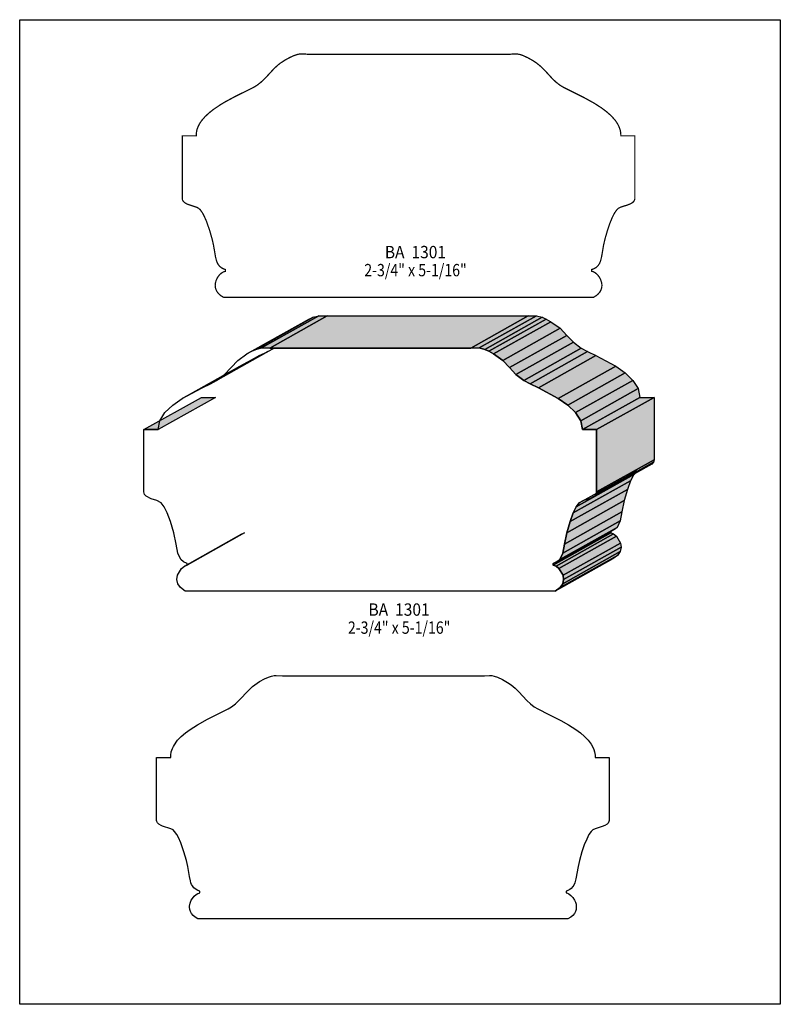
# Model space of a CAD drawing. Extents: x 0 to 8.5, y -0.6 to 10.4.
import ezdxf
from ezdxf.enums import TextEntityAlignment as Align

# ---------------------------------------------------------------- set-up
doc = ezdxf.new("R2010")
doc.units = 0
doc.header["$LTSCALE"] = 0.044
doc.layers.get('0').update_dxf_attribs({"linetype": 'CONTINUOUS'})
doc.layers.add('FOREGROUND', color=7, linetype='CONTINUOUS')
doc.styles.add('SN0', font='ROMAND', dxfattribs={"width": 0.00044})

msp = doc.modelspace()

# ---------------------------------------------------------------- linework, layer by layer
at = {"linetype": 'CONTINUOUS', "const_width": 0.01408}
msp.add_lwpolyline([(2.27788, 7.31896), (2.24752, 7.33744), (2.2242, 7.35768), (2.2066, 7.37924), (2.19428, 7.40212), (2.18724, 7.42544), (2.1846, 7.4492), (2.18592, 7.47252), (2.19472, 7.5064), (2.20968, 7.53808), (2.22948, 7.56536), (2.25192, 7.58736), (2.27612, 7.60232), (2.29196, 7.60804), (2.29988, 7.60936), (2.29988, 7.62872), (2.277, 7.63664), (2.25764, 7.64632), (2.23432, 7.6648), (2.21672, 7.68724), (2.20792, 7.7044), (2.20044, 7.72332), (2.189, 7.76688), (2.16524, 7.90504), (2.14984, 7.97148), (2.12212, 8.06784), (2.08604, 8.17036), (2.05964, 8.22976), (2.04292, 8.261), (2.01784, 8.29664), (2.00024, 8.31292), (1.9756, 8.32568), (1.881, 8.35648), (1.86604, 8.36264), (1.84052, 8.37848), (1.82644, 8.39344), (1.81984, 8.40576), (1.81676, 8.4194), (1.81632, 9.12296), (1.9734, 9.12296), (1.97384, 9.14892), (1.97736, 9.174), (1.98352, 9.19908), (1.99276, 9.22328), (2.0042, 9.24704), (2.01784, 9.26992), (2.03368, 9.2928), (2.07108, 9.33636), (2.11508, 9.37772), (2.16436, 9.41688), (2.24488, 9.471), (2.30076, 9.50444), (2.41296, 9.56472), (2.5982, 9.6558), (2.62856, 9.67252), (2.65364, 9.68836), (2.69764, 9.72268), (2.7544, 9.77812), (2.84504, 9.87624), (2.88772, 9.91496), (2.91192, 9.93388), (2.96736, 9.96996), (3.02192, 9.99944), (3.06548, 10.01924), (3.10068, 10.03112), (3.12928, 10.03684), (3.15392, 10.03816), (3.22344, 10.03376), (5.4802, 10.0342), (5.53696, 10.03816), (5.5616, 10.03684), (5.5902, 10.03112), (5.6254, 10.01924), (5.68128, 9.99328), (5.73848, 9.96116), (5.77896, 9.93388), (5.82516, 9.8956), (5.8652, 9.85644), (5.95452, 9.7592), (5.99324, 9.72268), (6.03724, 9.68836), (6.0764, 9.6646), (6.30564, 9.5502), (6.41828, 9.48816), (6.50056, 9.43536), (6.5516, 9.39752), (6.59824, 9.35704), (6.6198, 9.33636), (6.6572, 9.2928), (6.67304, 9.26992), (6.68668, 9.24704), (6.70296, 9.21096), (6.71044, 9.18676), (6.71572, 9.16168), (6.71748, 9.13616), (6.71748, 9.12296), (6.87456, 9.12296), (6.87412, 8.4194), (6.87104, 8.40576), (6.86048, 8.38816), (6.85036, 8.37848), (6.82484, 8.36264), (6.79448, 8.35076), (6.71528, 8.32568), (6.69064, 8.31292), (6.67304, 8.29664), (6.64796, 8.261), (6.62244, 8.21172), (6.59604, 8.14748), (6.56876, 8.06784), (6.54104, 7.97148), (6.52564, 7.90504), (6.50188, 7.76688), (6.49044, 7.72332), (6.479, 7.6956), (6.46316, 7.67184), (6.4416, 7.65204), (6.424, 7.64148), (6.40288, 7.63224), (6.391, 7.62872), (6.391, 7.60936), (6.40684, 7.60584), (6.43104, 7.59308), (6.45436, 7.57328), (6.47504, 7.54776), (6.49176, 7.5174), (6.50276, 7.48396), (6.50584, 7.46108), (6.50628, 7.4492), (6.50364, 7.42544), (6.4966, 7.40212), (6.48428, 7.37924), (6.46668, 7.35768), (6.44336, 7.33744), (6.413, 7.31896), (2.27788, 7.31896)], dxfattribs=at)
at = {"linetype": 'CONTINUOUS'}
for points in [[(2.53968, 6.68712), (3.18164, 7.04616), (3.2362, 7.07608), (2.59424, 6.7166), (2.53968, 6.68712)], [(2.59424, 6.7166), (3.2362, 7.07608), (3.27976, 7.09588), (2.6378, 6.7364), (2.59424, 6.7166)], [(2.6378, 6.7364), (3.27976, 7.09588), (3.34356, 7.11348), (2.7016, 6.754), (2.6378, 6.7364)], [(2.7016, 6.754), (3.34356, 7.11348), (3.43772, 7.1104), (2.79576, 6.75092), (2.7016, 6.754)], [(2.79576, 6.75092), (3.43772, 7.1104), (5.68128, 7.1104), (5.03976, 6.75092), (2.79576, 6.75092)], [(5.03976, 6.75092), (5.68128, 7.1104), (5.77544, 7.11348), (5.13392, 6.754), (5.03976, 6.75092)], [(5.13392, 6.754), (5.77544, 7.11348), (5.83924, 7.09588), (5.19728, 6.7364), (5.13392, 6.754)], [(5.19728, 6.7364), (5.83924, 7.09588), (5.8828, 7.07608), (5.24128, 6.7166), (5.19728, 6.7364)], [(5.24128, 6.7166), (5.8828, 7.07608), (5.93736, 7.04616), (5.29584, 6.68712), (5.24128, 6.7166)], [(5.29584, 6.68712), (5.93736, 7.04616), (6.039, 6.97224), (5.39748, 6.61276), (5.29584, 6.68712)], [(5.39748, 6.61276), (6.039, 6.97224), (6.11512, 6.89348), (5.4736, 6.53444), (5.39748, 6.61276)], [(5.4736, 6.53444), (6.11512, 6.89348), (6.18728, 6.81692), (5.54532, 6.45788), (5.4736, 6.53444)], [(1.84976, 4.03612), (1.79608, 4.07484), (1.7666, 4.11928), (1.75692, 4.16636), (1.76308, 4.21256), (1.80884, 4.29044), (1.84008, 4.31552), (1.8722, 4.32652), (1.8722, 4.34588), (1.82996, 4.36348), (1.80004, 4.389), (1.7666, 4.46116), (1.74812, 4.56192), (1.72216, 4.68864), (1.6852, 4.8136), (1.64956, 4.90908), (1.61524, 4.97816), (1.5818, 5.02216), (1.53296, 5.04812), (1.46872, 5.06792), (1.4124, 5.09564), (1.3948, 5.11632), (1.38864, 5.14448), (1.38864, 5.84012), (1.54572, 5.84012), (1.56508, 5.94), (1.6236, 6.03152), (1.71116, 6.11424), (1.81676, 6.18816), (2.03808, 6.30784), (2.13224, 6.3536), (2.20088, 6.38968), (2.28976, 6.45788), (2.43804, 6.61276), (2.53968, 6.68712), (2.59424, 6.7166), (2.6378, 6.7364), (2.7016, 6.754), (2.79576, 6.75092), (5.03976, 6.75092), (5.13392, 6.754), (5.19728, 6.7364), (5.24128, 6.7166), (5.29584, 6.68712), (5.39748, 6.61276), (5.4736, 6.53444), (5.54532, 6.45788), (5.63464, 6.38968), (5.70328, 6.3536), (5.797, 6.30784), (6.01832, 6.18816), (6.12392, 6.11424), (6.21148, 6.03152), (6.27044, 5.94), (6.28936, 5.84012), (6.44688, 5.84012), (6.44688, 5.14448), (6.44028, 5.11632), (6.42268, 5.09564), (6.3668, 5.06792), (6.30212, 5.04812), (6.25372, 5.02216), (6.22028, 4.97816), (6.18596, 4.90908), (6.15032, 4.8136), (6.11336, 4.68864), (6.0874, 4.56192), (6.06892, 4.46116), (6.03548, 4.389), (6.00556, 4.36348), (5.96332, 4.34588), (5.96332, 4.32652), (5.995, 4.31552), (6.02624, 4.29044), (6.072, 4.21256), (6.0786, 4.16636), (6.06892, 4.11928), (6.039, 4.07484), (5.98532, 4.03612), (1.84976, 4.03612)], [(2.03808, 6.30784), (2.68004, 6.66732), (2.7742, 6.71308), (2.13224, 6.3536), (2.03808, 6.30784)], [(2.13224, 6.3536), (2.7742, 6.71308), (2.84284, 6.74872), (2.20088, 6.38968), (2.13224, 6.3536)], [(5.54532, 6.45788), (6.18728, 6.81692), (6.27616, 6.74872), (5.63464, 6.38968), (5.54532, 6.45788)], [(5.63464, 6.38968), (6.27616, 6.74872), (6.3448, 6.71308), (5.70328, 6.3536), (5.63464, 6.38968)], [(5.70328, 6.3536), (6.3448, 6.71308), (6.43896, 6.66732), (5.797, 6.30784), (5.70328, 6.3536)], [(1.81676, 6.18816), (2.45872, 6.54764), (2.68004, 6.66732), (2.03808, 6.30784), (1.81676, 6.18816)], [(5.797, 6.30784), (6.43896, 6.66732), (6.66028, 6.54764), (6.01832, 6.18816), (5.797, 6.30784)], [(6.01832, 6.18816), (6.66028, 6.54764), (6.76588, 6.47372), (6.12392, 6.11424), (6.01832, 6.18816)], [(6.12392, 6.11424), (6.76588, 6.47372), (6.85344, 6.391), (6.21148, 6.03152), (6.12392, 6.11424)], [(6.21148, 6.03152), (6.85344, 6.391), (6.91196, 6.29948), (6.27044, 5.94), (6.21148, 6.03152)], [(6.27044, 5.94), (6.91196, 6.29948), (6.93132, 6.19916), (6.28936, 5.84012), (6.27044, 5.94)], [(1.38864, 5.84012), (2.03016, 6.19916), (2.18768, 6.19916), (1.54572, 5.84012), (1.38864, 5.84012)], [(6.28936, 5.84012), (6.93132, 6.19916), (7.08884, 6.19916), (6.44688, 5.84012), (6.28936, 5.84012)], [(6.44688, 5.84012), (7.08884, 6.19916), (7.08884, 5.50352), (6.44688, 5.14448), (6.44688, 5.84012)], [(6.44688, 5.14448), (7.08884, 5.50352), (7.08224, 5.4758), (6.44028, 5.11632), (6.44688, 5.14448)], [(6.44028, 5.11632), (7.08224, 5.4758), (7.06464, 5.45468), (6.42268, 5.09564), (6.44028, 5.11632)], [(6.22028, 4.97816), (6.86224, 5.3372), (6.82748, 5.26856), (6.18596, 4.90908), (6.22028, 4.97816)], [(6.25372, 5.02216), (6.89524, 5.38164), (6.86224, 5.3372), (6.22028, 4.97816), (6.25372, 5.02216)], [(6.15032, 4.8136), (6.79184, 5.17264), (6.75488, 5.04812), (6.11336, 4.68864), (6.15032, 4.8136)], [(6.18596, 4.90908), (6.82748, 5.26856), (6.79184, 5.17264), (6.15032, 4.8136), (6.18596, 4.90908)], [(6.11336, 4.68864), (6.75488, 5.04812), (6.72892, 4.92096), (6.0874, 4.56192), (6.11336, 4.68864)], [(6.0874, 4.56192), (6.72892, 4.92096), (6.71088, 4.82064), (6.06892, 4.46116), (6.0874, 4.56192)], [(6.03548, 4.389), (6.677, 4.74804), (6.64708, 4.72296), (6.00556, 4.36348), (6.03548, 4.389)], [(6.06892, 4.46116), (6.71088, 4.82064), (6.677, 4.74804), (6.03548, 4.389), (6.06892, 4.46116)], [(1.84008, 4.31552), (2.48204, 4.67456), (2.51372, 4.686), (1.8722, 4.32652), (1.84008, 4.31552)], [(5.96332, 4.34588), (6.60528, 4.70536), (6.60528, 4.686), (5.96332, 4.32652), (5.96332, 4.34588)], [(5.96332, 4.32652), (6.60528, 4.686), (6.63696, 4.67456), (5.995, 4.31552), (5.96332, 4.32652)], [(5.995, 4.31552), (6.63696, 4.67456), (6.6682, 4.64948), (6.02624, 4.29044), (5.995, 4.31552)], [(6.02624, 4.29044), (6.6682, 4.64948), (6.71396, 4.57204), (6.072, 4.21256), (6.02624, 4.29044)], [(6.0786, 4.16636), (6.72012, 4.5254), (6.71044, 4.47832), (6.06892, 4.11928), (6.0786, 4.16636)], [(6.072, 4.21256), (6.71396, 4.57204), (6.72012, 4.5254), (6.0786, 4.16636), (6.072, 4.21256)], [(6.039, 4.07484), (6.68096, 4.43388), (6.62728, 4.3956), (5.98532, 4.03612), (6.039, 4.07484)], [(6.06892, 4.11928), (6.71044, 4.47832), (6.68096, 4.43388), (6.039, 4.07484), (6.06892, 4.11928)], [(1.99144, 0.374), (1.96152, 0.39248), (1.93776, 0.41272), (1.92016, 0.43428), (1.90828, 0.45716), (1.9008, 0.48048), (1.8986, 0.50424), (1.8986, 0.51612), (1.90476, 0.55044), (1.91796, 0.583), (1.92984, 0.6028), (1.95052, 0.62832), (1.97384, 0.64812), (1.98968, 0.65736), (2.00552, 0.66308), (2.01344, 0.6644), (2.01344, 0.68376), (1.99056, 0.69168), (1.9712, 0.70136), (1.94788, 0.71984), (1.93028, 0.74228), (1.92148, 0.75944), (1.914, 0.77836), (1.90784, 0.79904), (1.89816, 0.84612), (1.87924, 0.96008), (1.86384, 1.02652), (1.83612, 1.12288), (1.80004, 1.2254), (1.77364, 1.2848), (1.75692, 1.31604), (1.73184, 1.35168), (1.71424, 1.36796), (1.68916, 1.38072), (1.59456, 1.41152), (1.5796, 1.41768), (1.55408, 1.43352), (1.54, 1.44848), (1.5334, 1.4608), (1.53032, 1.47444), (1.52988, 2.178), (1.6874, 2.178), (1.68784, 2.20396), (1.694, 2.2418), (1.70676, 2.27832), (1.71776, 2.30208), (1.74768, 2.3474), (1.76528, 2.36984), (1.8062, 2.41208), (1.85284, 2.45256), (1.90388, 2.4904), (1.98616, 2.5432), (2.0988, 2.60524), (2.32848, 2.71964), (2.36764, 2.7434), (2.41164, 2.77772), (2.44992, 2.81424), (2.55904, 2.93128), (2.60172, 2.97), (2.62592, 2.98892), (2.68136, 3.025), (2.73592, 3.05448), (2.77948, 3.07428), (2.81468, 3.08616), (2.84328, 3.09188), (2.86748, 3.0932), (2.93744, 3.0888), (5.19376, 3.08924), (5.25096, 3.0932), (5.27516, 3.09188), (5.30376, 3.08616), (5.33896, 3.07428), (5.39528, 3.04832), (5.45204, 3.0162), (5.49252, 2.98892), (5.53872, 2.95064), (5.57876, 2.91148), (5.66852, 2.81424), (5.7068, 2.77772), (5.7508, 2.7434), (5.78996, 2.71964), (5.91316, 2.65804), (6.04736, 2.59072), (6.13228, 2.5432), (6.21456, 2.4904), (6.2656, 2.45256), (6.31224, 2.41208), (6.35316, 2.36984), (6.3866, 2.32496), (6.40068, 2.30208), (6.41652, 2.266), (6.42444, 2.2418), (6.4306, 2.20396), (6.43104, 2.178), (6.58856, 2.178), (6.58812, 1.47444), (6.58504, 1.4608), (6.57448, 1.4432), (6.56436, 1.43352), (6.53884, 1.41768), (6.50848, 1.4058), (6.42928, 1.38072), (6.40464, 1.36796), (6.38704, 1.35168), (6.36196, 1.31604), (6.336, 1.26676), (6.3096, 1.20252), (6.28276, 1.12288), (6.25504, 1.02652), (6.23964, 0.96008), (6.21588, 0.82192), (6.20444, 0.77836), (6.19256, 0.75064), (6.18288, 0.73436), (6.16352, 0.71324), (6.14724, 0.70136), (6.11688, 0.68728), (6.105, 0.68376), (6.105, 0.6644), (6.12084, 0.66088), (6.13668, 0.6534), (6.16044, 0.6358), (6.18244, 0.6116), (6.20048, 0.583), (6.21016, 0.56144), (6.21676, 0.539), (6.21984, 0.51612), (6.22028, 0.50424), (6.21764, 0.48048), (6.2106, 0.45716), (6.19828, 0.43428), (6.18068, 0.41272), (6.15736, 0.39248), (6.127, 0.374), (1.99144, 0.374)]]:
    msp.add_lwpolyline(points, dxfattribs=at)
at = {"color": 15}
for points in [[(2.53968, 6.68712), (3.18164, 7.04616), (2.59424, 6.7166), (3.2362, 7.07608)], [(2.59424, 6.7166), (3.2362, 7.07608), (2.6378, 6.7364), (3.27976, 7.09588)], [(2.6378, 6.7364), (3.27976, 7.09588), (2.7016, 6.754), (3.34356, 7.11348)], [(2.7016, 6.754), (3.34356, 7.11348), (2.79576, 6.75092), (3.43772, 7.1104)], [(2.79576, 6.75092), (3.43772, 7.1104), (5.03976, 6.75092), (5.68128, 7.1104)], [(5.03976, 6.75092), (5.68128, 7.1104), (5.13392, 6.754), (5.77544, 7.11348)], [(5.13392, 6.754), (5.77544, 7.11348), (5.19728, 6.7364), (5.83924, 7.09588)], [(5.19728, 6.7364), (5.83924, 7.09588), (5.24128, 6.7166), (5.8828, 7.07608)], [(5.24128, 6.7166), (5.8828, 7.07608), (5.29584, 6.68712), (5.93736, 7.04616)], [(5.29584, 6.68712), (5.93736, 7.04616), (5.39748, 6.61276), (6.039, 6.97224)], [(5.39748, 6.61276), (6.039, 6.97224), (5.4736, 6.53444), (6.11512, 6.89348)], [(5.4736, 6.53444), (6.11512, 6.89348), (5.54532, 6.45788), (6.18728, 6.81692)], [(2.03808, 6.30784), (2.68004, 6.66732), (2.13224, 6.3536), (2.7742, 6.71308)], [(2.13224, 6.3536), (2.7742, 6.71308), (2.20088, 6.38968), (2.84284, 6.74872)], [(5.54532, 6.45788), (6.18728, 6.81692), (5.63464, 6.38968), (6.27616, 6.74872)], [(5.63464, 6.38968), (6.27616, 6.74872), (5.70328, 6.3536), (6.3448, 6.71308)], [(5.70328, 6.3536), (6.3448, 6.71308), (5.797, 6.30784), (6.43896, 6.66732)], [(1.81676, 6.18816), (2.45872, 6.54764), (2.03808, 6.30784), (2.68004, 6.66732)], [(5.797, 6.30784), (6.43896, 6.66732), (6.01832, 6.18816), (6.66028, 6.54764)], [(6.01832, 6.18816), (6.66028, 6.54764), (6.12392, 6.11424), (6.76588, 6.47372)], [(6.12392, 6.11424), (6.76588, 6.47372), (6.21148, 6.03152), (6.85344, 6.391)], [(6.21148, 6.03152), (6.85344, 6.391), (6.27044, 5.94), (6.91196, 6.29948)], [(6.27044, 5.94), (6.91196, 6.29948), (6.28936, 5.84012), (6.93132, 6.19916)], [(1.38864, 5.84012), (2.03016, 6.19916), (1.54572, 5.84012), (2.18768, 6.19916)], [(6.28936, 5.84012), (6.93132, 6.19916), (6.44688, 5.84012), (7.08884, 6.19916)], [(6.44688, 5.84012), (7.08884, 6.19916), (6.44688, 5.14448), (7.08884, 5.50352)], [(6.44688, 5.14448), (7.08884, 5.50352), (6.44028, 5.11632), (7.08224, 5.4758)], [(6.44028, 5.11632), (7.08224, 5.4758), (6.42268, 5.09564), (7.06464, 5.45468)], [(6.22028, 4.97816), (6.86224, 5.3372), (6.18596, 4.90908), (6.82748, 5.26856)], [(6.25372, 5.02216), (6.89524, 5.38164), (6.22028, 4.97816), (6.86224, 5.3372)], [(6.15032, 4.8136), (6.79184, 5.17264), (6.11336, 4.68864), (6.75488, 5.04812)], [(6.18596, 4.90908), (6.82748, 5.26856), (6.15032, 4.8136), (6.79184, 5.17264)], [(6.11336, 4.68864), (6.75488, 5.04812), (6.0874, 4.56192), (6.72892, 4.92096)], [(6.0874, 4.56192), (6.72892, 4.92096), (6.06892, 4.46116), (6.71088, 4.82064)], [(6.03548, 4.389), (6.677, 4.74804), (6.00556, 4.36348), (6.64708, 4.72296)], [(6.06892, 4.46116), (6.71088, 4.82064), (6.03548, 4.389), (6.677, 4.74804)], [(1.84008, 4.31552), (2.48204, 4.67456), (1.8722, 4.32652), (2.51372, 4.686)], [(5.96332, 4.34588), (6.60528, 4.70536), (5.96332, 4.32652), (6.60528, 4.686)], [(5.96332, 4.32652), (6.60528, 4.686), (5.995, 4.31552), (6.63696, 4.67456)], [(5.995, 4.31552), (6.63696, 4.67456), (6.02624, 4.29044), (6.6682, 4.64948)], [(6.02624, 4.29044), (6.6682, 4.64948), (6.072, 4.21256), (6.71396, 4.57204)], [(6.0786, 4.16636), (6.72012, 4.5254), (6.06892, 4.11928), (6.71044, 4.47832)], [(6.072, 4.21256), (6.71396, 4.57204), (6.0786, 4.16636), (6.72012, 4.5254)], [(6.039, 4.07484), (6.68096, 4.43388), (5.98532, 4.03612), (6.62728, 4.3956)], [(6.06892, 4.11928), (6.71044, 4.47832), (6.039, 4.07484), (6.68096, 4.43388)]]:
    msp.add_solid(points, dxfattribs=at)
at = {"layer": 'FOREGROUND', "linetype": 'CONTINUOUS'}
msp.add_lwpolyline([(0, 10.42008), (8.49992, 10.42008), (8.49992, -0.57992), (0, -0.57992), (0, 10.42008)], dxfattribs=at)
msp.add_lwpolyline([(0, 10.42008), (8.49992, 10.42008), (8.49992, -0.57992), (0, -0.57992), (0, 10.42008)], dxfattribs=at)

# ---------------------------------------------------------------- texts
at = {"style": 'SN0'}
for s, p, p2 in [('BA  1301', (4.08056, 7.755), (4.76438, 7.755)), ('2-3/4" x 5-1/16"', (3.85088, 7.55348), (4.99557, 7.55348)), ('BA  1301', (3.89752, 3.76112), (4.58134, 3.76112)), ('2-3/4" x 5-1/16"', (3.66784, 3.5596), (4.81253, 3.5596))]:
    msp.add_text(s, height=0.137872, dxfattribs=at).set_placement(p, p2, align=Align.FIT)

doc.saveas('drawing.dxf')
